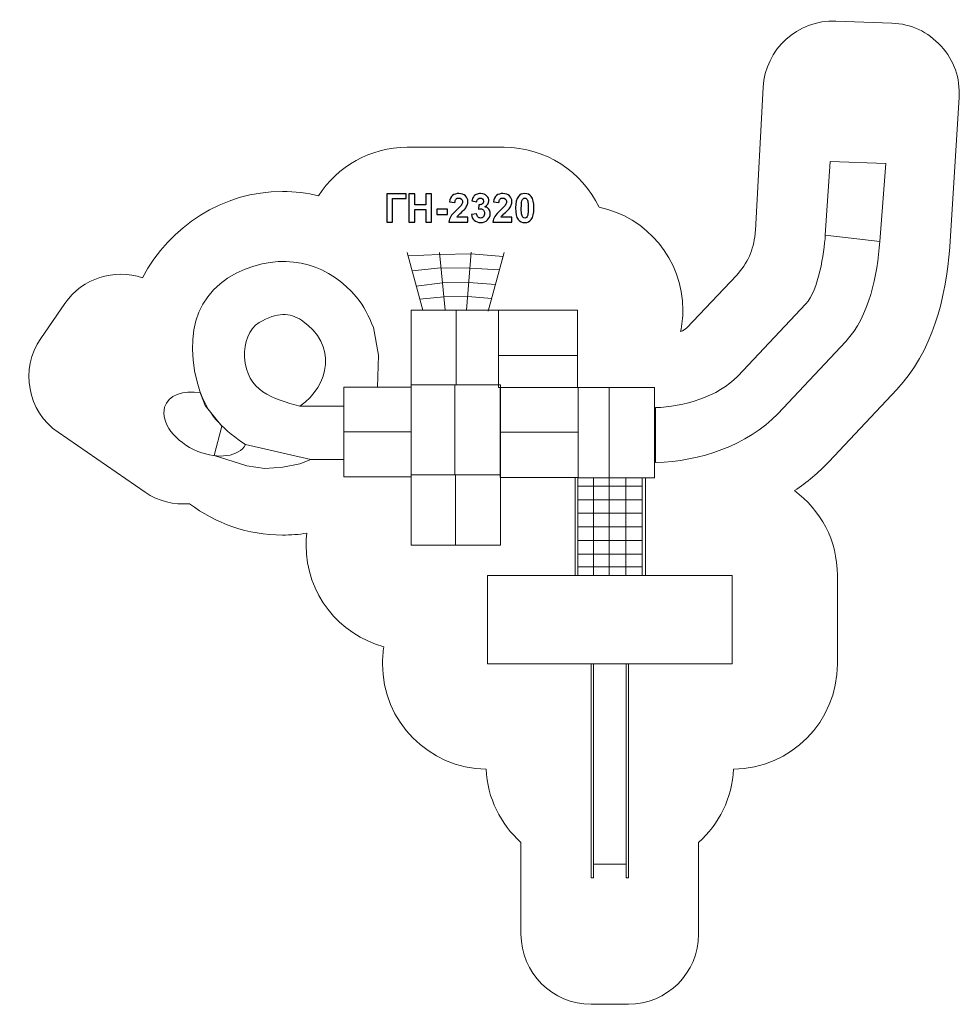
# Model space of a CAD drawing. Units: centimetres. Extents: x -8.8 to 4.6, y -0.1 to 13.9.
import ezdxf

# ---------------------------------------------------------------- set-up
doc = ezdxf.new("R2010")
doc.units = ezdxf.units.CM
doc.header["$MEASUREMENT"] = 0
doc.layers.add('layer 1', color=7, linetype='Continuous')

msp = doc.modelspace()

# ---------------------------------------------------------------- linework, layer by layer
at = {"layer": 'layer 1', "color": 254, "lineweight": 9}
for points in [[(-3.22969, 8.7148), (-2.58941, 8.7148), (-2.58941, 9.77578), (-3.22969, 9.77578), (-3.22969, 8.7148)], [(-2.5894, 8.71479), (-1.9835, 8.71479), (-1.9835, 9.77841), (-2.5894, 9.77841), (-2.5894, 8.71479)], [(-1.9835, 9.1302), (-0.85636, 9.1302), (-0.85636, 9.77842), (-1.9835, 9.77842), (-1.9835, 9.1302)], [(-1.98614, 8.67247), (-0.85636, 8.67247), (-0.85636, 9.13019), (-1.98614, 9.13019), (-1.98614, 8.67247)], [(-3.22969, 7.42889), (-2.60921, 7.42889), (-2.60921, 8.71479), (-3.22969, 8.71479), (-3.22969, 7.42889)], [(-2.60921, 7.42889), (-1.95569, 7.42889), (-1.95569, 8.71477), (-2.60921, 8.71477), (-2.60921, 7.42889)], [(-4.19141, 7.40245), (-3.22969, 7.40245), (-3.22969, 8.67773), (-4.19141, 8.67773), (-4.19141, 7.40245)], [(-1.96232, 8.03746), (-0.84842, 8.03746), (-0.84842, 8.67246), (-1.96232, 8.67246), (-1.96232, 8.03746)], [(-0.84842, 7.38656), (-0.40656, 7.38656), (-0.40656, 8.67246), (-0.84842, 8.67246), (-0.84842, 7.38656)], [(-0.40655, 7.38656), (0.24167, 7.38656), (0.24167, 8.67246), (-0.40655, 8.67246), (-0.40655, 7.38656)], [(-1.95966, 7.39188), (-0.84842, 7.39188), (-0.84842, 8.03746), (-1.95966, 8.03746), (-1.95966, 7.39188)], [(-3.22968, 6.42612), (-2.59862, 6.42612), (-2.59862, 7.42888), (-3.22968, 7.42888), (-3.22968, 6.42612)], [(-2.59862, 6.42613), (-1.95568, 6.42613), (-1.95568, 7.42889), (-2.59862, 7.42889), (-2.59862, 6.42613)], [(-0.89208, 5.9949), (-0.8524, 5.9949), (-0.8524, 7.39188), (-0.89208, 7.39188), (-0.89208, 5.9949)], [(0.06307, 5.9949), (0.11069, 5.9949), (0.11069, 7.38656), (0.06307, 7.38656), (0.06307, 5.9949)], [(-2.13962, 4.73019), (1.3476, 4.73019), (1.3476, 5.99489), (-2.13962, 5.99489), (-2.13962, 4.73019)], [(-0.66456, 1.67736), (-0.6315, 1.67736), (-0.6315, 4.73018), (-0.66456, 4.73018), (-0.66456, 1.67736)], [(-0.63149, 1.8753), (-0.16449, 1.8753), (-0.16449, 4.73018), (-0.63149, 4.73018), (-0.63149, 1.8753)], [(-0.16449, 1.67736), (-0.13143, 1.67736), (-0.13143, 4.73018), (-0.16449, 4.73018), (-0.16449, 1.67736)]]:
    msp.add_lwpolyline(points, close=True, dxfattribs=at)
at = {"layer": 'layer 1', "color": 242, "lineweight": 9}
msp.add_open_spline([(-0.66456, -0.12469), (-0.66456, -0.12469), (-0.13142, -0.12469), (-0.13142, -0.12469), (-0.13142, -0.12469), (0.41858, -0.12469), (0.86858, 0.32531), (0.86858, 0.87531), (0.86858, 0.87531), (0.86858, 0.87531), (0.86858, 2.1848), (0.86858, 2.1848), (0.86858, 2.1848), (1.15867, 2.44447), (1.34712, 2.81533), (1.36683, 3.23042), (1.36683, 3.23042), (2.18638, 3.24073), (2.8476, 3.90818), (2.8476, 4.73018), (2.8476, 4.73018), (2.8476, 5.16752), (2.8476, 5.55755), (2.8476, 5.99489), (2.8476, 5.99489), (2.8476, 6.49062), (2.60706, 6.93012), (2.2364, 7.20322), (2.2364, 7.20322), (2.41501, 7.32291), (2.58003, 7.46031), (2.72595, 7.6154), (2.72595, 7.6154), (2.72595, 7.6154), (3.69444, 8.64475), (3.69444, 8.64475), (3.69444, 8.64475), (4.20488, 9.18726), (4.39325, 9.94838), (4.44958, 10.67145), (4.44958, 10.67145), (4.45, 10.67689), (4.45032, 10.68152), (4.45066, 10.68696), (4.45066, 10.68696), (4.45066, 10.68696), (4.58297, 12.81078), (4.58297, 12.81078), (4.58297, 12.81078), (4.60037, 13.09007), (4.51399, 13.33675), (4.32616, 13.54417), (4.32616, 13.54417), (4.13833, 13.7516), (3.9014, 13.86196), (3.62176, 13.87227), (3.62176, 13.87227), (3.62176, 13.87227), (2.82457, 13.90167), (2.82457, 13.90167), (2.82457, 13.90167), (2.28036, 13.92174), (1.81888, 13.50064), (1.7892, 12.95686), (1.7892, 12.95686), (1.7892, 12.95686), (1.6776, 10.9125), (1.6776, 10.9125), (1.6776, 10.9125), (1.67671, 10.89905), (1.67549, 10.88384), (1.67396, 10.86728), (1.67396, 10.86728), (1.65251, 10.63598), (1.56572, 10.44354), (1.40654, 10.27436), (1.40654, 10.27436), (1.40654, 10.27436), (0.70074, 9.5242), (0.70074, 9.5242), (0.70074, 9.5242), (0.67943, 9.50489), (0.64852, 9.48729), (0.61218, 9.47159), (0.61218, 9.47159), (0.63277, 9.57065), (0.64364, 9.67326), (0.64364, 9.77842), (0.64364, 9.77842), (0.64364, 10.50234), (0.13081, 11.10645), (-0.55137, 11.24736), (-0.55137, 11.24736), (-0.79278, 11.75237), (-1.30833, 12.10125), (-1.90541, 12.10125), (-1.90541, 12.10125), (-2.38683, 12.10125), (-2.80513, 12.10125), (-3.28655, 12.10125), (-3.28655, 12.10125), (-3.81708, 12.10125), (-4.28327, 11.82582), (-4.54996, 11.41016), (-4.54996, 11.41016), (-4.71579, 11.4506), (-4.88846, 11.47202), (-5.06582, 11.47202), (-5.06582, 11.47202), (-5.92033, 11.47202), (-6.66607, 10.97608), (-7.06317, 10.23971), (-7.06317, 10.23971), (-7.46105, 10.37528), (-7.91888, 10.23721), (-8.1682, 9.87497), (-8.1682, 9.87497), (-8.1682, 9.87497), (-8.51278, 9.37433), (-8.51278, 9.37433), (-8.51278, 9.37433), (-8.81298, 8.93817), (-8.70174, 8.33571), (-8.26558, 8.03551), (-8.26558, 8.03551), (-8.26558, 8.03551), (-7.02508, 7.1817), (-7.02508, 7.1817), (-7.02508, 7.1817), (-6.83314, 7.04959), (-6.60899, 6.9972), (-6.39257, 7.01708), (-6.39257, 7.01708), (-6.01758, 6.73486), (-5.5599, 6.569), (-5.06582, 6.569), (-5.06582, 6.569), (-4.94827, 6.569), (-4.83281, 6.57845), (-4.72, 6.59655), (-4.72, 6.59655), (-4.72633, 6.5406), (-4.72969, 6.48376), (-4.72969, 6.42612), (-4.72969, 6.42612), (-4.72969, 5.73244), (-4.25878, 5.14885), (-3.61924, 4.97731), (-3.61924, 4.97731), (-3.63257, 4.8969), (-3.63962, 4.81437), (-3.63962, 4.73018), (-3.63962, 4.73018), (-3.63962, 3.9095), (-2.98053, 3.24288), (-2.16281, 3.23047), (-2.16281, 3.23047), (-2.14311, 2.81536), (-1.95466, 2.44448), (-1.66456, 2.1848), (-1.66456, 2.1848), (-1.66456, 2.1848), (-1.66456, 0.87531), (-1.66456, 0.87531), (-1.66456, 0.87531), (-1.66456, 0.32531), (-1.21456, -0.12469), (-0.66456, -0.12469)], degree=3, knots=[0, 0, 0, 0, 0.02325581, 0.02325581, 0.02325581, 0.02325581, 0.04651163, 0.04651163, 0.04651163, 0.04651163, 0.06976744, 0.06976744, 0.06976744, 0.06976744, 0.09302326, 0.09302326, 0.09302326, 0.09302326, 0.11627907, 0.11627907, 0.11627907, 0.11627907, 0.13953488, 0.13953488, 0.13953488, 0.13953488, 0.1627907, 0.1627907, 0.1627907, 0.1627907, 0.18604651, 0.18604651, 0.18604651, 0.18604651, 0.20930233, 0.20930233, 0.20930233, 0.20930233, 0.23255814, 0.23255814, 0.23255814, 0.23255814, 0.25581395, 0.25581395, 0.25581395, 0.25581395, 0.27906977, 0.27906977, 0.27906977, 0.27906977, 0.30232558, 0.30232558, 0.30232558, 0.30232558, 0.3255814, 0.3255814, 0.3255814, 0.3255814, 0.34883721, 0.34883721, 0.34883721, 0.34883721, 0.37209302, 0.37209302, 0.37209302, 0.37209302, 0.39534884, 0.39534884, 0.39534884, 0.39534884, 0.41860465, 0.41860465, 0.41860465, 0.41860465, 0.44186047, 0.44186047, 0.44186047, 0.44186047, 0.46511628, 0.46511628, 0.46511628, 0.46511628, 0.48837209, 0.48837209, 0.48837209, 0.48837209, 0.51162791, 0.51162791, 0.51162791, 0.51162791, 0.53488372, 0.53488372, 0.53488372, 0.53488372, 0.55813953, 0.55813953, 0.55813953, 0.55813953, 0.58139535, 0.58139535, 0.58139535, 0.58139535, 0.60465116, 0.60465116, 0.60465116, 0.60465116, 0.62790698, 0.62790698, 0.62790698, 0.62790698, 0.65116279, 0.65116279, 0.65116279, 0.65116279, 0.6744186, 0.6744186, 0.6744186, 0.6744186, 0.69767442, 0.69767442, 0.69767442, 0.69767442, 0.72093023, 0.72093023, 0.72093023, 0.72093023, 0.74418605, 0.74418605, 0.74418605, 0.74418605, 0.76744186, 0.76744186, 0.76744186, 0.76744186, 0.79069767, 0.79069767, 0.79069767, 0.79069767, 0.81395349, 0.81395349, 0.81395349, 0.81395349, 0.8372093, 0.8372093, 0.8372093, 0.8372093, 0.86046512, 0.86046512, 0.86046512, 0.86046512, 0.88372093, 0.88372093, 0.88372093, 0.88372093, 0.90697674, 0.90697674, 0.90697674, 0.90697674, 0.93023256, 0.93023256, 0.93023256, 0.93023256, 0.95348837, 0.95348837, 0.95348837, 0.95348837, 1, 1, 1, 1], dxfattribs=at)
at = {"layer": 'layer 1', "color": 254, "lineweight": 20}
msp.add_open_spline([(0.25329, 8.38696), (0.64608, 8.39797), (1.1518, 8.54429), (1.42739, 8.83719), (1.42739, 8.83719), (1.42739, 8.83719), (2.39588, 9.86654), (2.39588, 9.86654), (2.39588, 9.86654), (2.57953, 10.06174), (2.65843, 10.58914), (2.67543, 10.8466), (2.67543, 10.8466), (2.67543, 10.8466), (2.74482, 11.89735), (2.74482, 11.89735), (2.74482, 11.89735), (2.74482, 11.89735), (3.53839, 11.86808), (3.53839, 11.86808), (3.53839, 11.86808), (3.53839, 11.86808), (3.45311, 10.75564), (3.45311, 10.75564), (3.45311, 10.75564), (3.41662, 10.27958), (3.30554, 9.69073), (2.96613, 9.33), (2.96613, 9.33), (2.96613, 9.33), (1.99764, 8.30065), (1.99764, 8.30065), (1.99764, 8.30065), (1.572, 7.84826), (0.87232, 7.61789), (0.26226, 7.60392), (0.26226, 7.60392), (0.26226, 7.60392), (0.25329, 7.60371), (0.25329, 7.60371), (0.25329, 7.60371), (0.25329, 7.60371), (0.25329, 8.38696), (0.25329, 8.38696)], degree=3, knots=[0, 0, 0, 0, 0.08333333, 0.08333333, 0.08333333, 0.08333333, 0.16666667, 0.16666667, 0.16666667, 0.16666667, 0.25, 0.25, 0.25, 0.25, 0.33333333, 0.33333333, 0.33333333, 0.33333333, 0.41666667, 0.41666667, 0.41666667, 0.41666667, 0.5, 0.5, 0.5, 0.5, 0.58333333, 0.58333333, 0.58333333, 0.58333333, 0.66666667, 0.66666667, 0.66666667, 0.66666667, 0.75, 0.75, 0.75, 0.75, 0.83333333, 0.83333333, 0.83333333, 0.83333333, 1, 1, 1, 1], dxfattribs=at)
at = {"layer": 'layer 1'}
for points, knots in [([(-3.5776, 11.43942), (-3.5776, 11.43942), (-3.30385, 11.43942), (-3.30385, 11.43942), (-3.30385, 11.43942), (-3.30385, 11.43942), (-3.30385, 11.37112), (-3.30385, 11.37112), (-3.30385, 11.37112), (-3.30385, 11.37112), (-3.49576, 11.37112), (-3.49576, 11.37112), (-3.49576, 11.37112), (-3.49576, 11.37112), (-3.49576, 11.03528), (-3.49576, 11.03528), (-3.49576, 11.03528), (-3.49576, 11.03528), (-3.5776, 11.03528), (-3.5776, 11.03528), (-3.5776, 11.03528), (-3.5776, 11.03528), (-3.5776, 11.43942), (-3.5776, 11.43942)], [0, 0, 0, 0, 0.14285714, 0.14285714, 0.14285714, 0.14285714, 0.28571429, 0.28571429, 0.28571429, 0.28571429, 0.42857143, 0.42857143, 0.42857143, 0.42857143, 0.57142857, 0.57142857, 0.57142857, 0.57142857, 0.71428571, 0.71428571, 0.71428571, 0.71428571, 1, 1, 1, 1]), ([(-3.26162, 11.03528), (-3.26162, 11.03528), (-3.26162, 11.43942), (-3.26162, 11.43942), (-3.26162, 11.43942), (-3.26162, 11.43942), (-3.17977, 11.43942), (-3.17977, 11.43942), (-3.17977, 11.43942), (-3.17977, 11.43942), (-3.17977, 11.28025), (-3.17977, 11.28025), (-3.17977, 11.28025), (-3.17977, 11.28025), (-3.0206, 11.28025), (-3.0206, 11.28025), (-3.0206, 11.28025), (-3.0206, 11.28025), (-3.0206, 11.43942), (-3.0206, 11.43942), (-3.0206, 11.43942), (-3.0206, 11.43942), (-2.93876, 11.43942), (-2.93876, 11.43942), (-2.93876, 11.43942), (-2.93876, 11.43942), (-2.93876, 11.03528), (-2.93876, 11.03528), (-2.93876, 11.03528), (-2.93876, 11.03528), (-3.0206, 11.03528), (-3.0206, 11.03528), (-3.0206, 11.03528), (-3.0206, 11.03528), (-3.0206, 11.21195), (-3.0206, 11.21195), (-3.0206, 11.21195), (-3.0206, 11.21195), (-3.17977, 11.21195), (-3.17977, 11.21195), (-3.17977, 11.21195), (-3.17977, 11.21195), (-3.17977, 11.03528), (-3.17977, 11.03528), (-3.17977, 11.03528), (-3.17977, 11.03528), (-3.26162, 11.03528), (-3.26162, 11.03528)], [0, 0, 0, 0, 0.07692308, 0.07692308, 0.07692308, 0.07692308, 0.15384615, 0.15384615, 0.15384615, 0.15384615, 0.23076923, 0.23076923, 0.23076923, 0.23076923, 0.30769231, 0.30769231, 0.30769231, 0.30769231, 0.38461538, 0.38461538, 0.38461538, 0.38461538, 0.46153846, 0.46153846, 0.46153846, 0.46153846, 0.53846154, 0.53846154, 0.53846154, 0.53846154, 0.61538462, 0.61538462, 0.61538462, 0.61538462, 0.69230769, 0.69230769, 0.69230769, 0.69230769, 0.76923077, 0.76923077, 0.76923077, 0.76923077, 0.84615385, 0.84615385, 0.84615385, 0.84615385, 1, 1, 1, 1]), ([(-2.42163, 11.10696), (-2.42163, 11.10696), (-2.42163, 11.03528), (-2.42163, 11.03528), (-2.42163, 11.03528), (-2.42163, 11.03528), (-2.69313, 11.03528), (-2.69313, 11.03528), (-2.69313, 11.03528), (-2.69021, 11.06256), (-2.68137, 11.08834), (-2.66669, 11.1127), (-2.66669, 11.1127), (-2.65202, 11.13707), (-2.62295, 11.16943), (-2.57968, 11.20979), (-2.57968, 11.20979), (-2.54478, 11.24234), (-2.52342, 11.26444), (-2.51552, 11.27601), (-2.51552, 11.27601), (-2.50489, 11.29201), (-2.49953, 11.30781), (-2.49953, 11.32352), (-2.49953, 11.32352), (-2.49953, 11.34083), (-2.50414, 11.35409), (-2.51345, 11.36341), (-2.51345, 11.36341), (-2.52267, 11.37272), (-2.53546, 11.37733), (-2.55174, 11.37733), (-2.55174, 11.37733), (-2.56792, 11.37733), (-2.58071, 11.37244), (-2.59031, 11.36266), (-2.59031, 11.36266), (-2.59981, 11.35297), (-2.60526, 11.33679), (-2.60677, 11.31411), (-2.60677, 11.31411), (-2.60677, 11.31411), (-2.6841, 11.32183), (-2.6841, 11.32183), (-2.6841, 11.32183), (-2.67949, 11.36454), (-2.6651, 11.3952), (-2.64082, 11.41383), (-2.64082, 11.41383), (-2.61655, 11.43236), (-2.58626, 11.44168), (-2.54986, 11.44168), (-2.54986, 11.44168), (-2.50997, 11.44168), (-2.47864, 11.43086), (-2.45578, 11.40932), (-2.45578, 11.40932), (-2.43302, 11.38777), (-2.42163, 11.36096), (-2.42163, 11.32888), (-2.42163, 11.32888), (-2.42163, 11.31063), (-2.42493, 11.29332), (-2.43142, 11.27677), (-2.43142, 11.27677), (-2.43791, 11.2603), (-2.44826, 11.24309), (-2.46246, 11.22503), (-2.46246, 11.22503), (-2.47177, 11.21298), (-2.4888, 11.19577), (-2.51326, 11.17329), (-2.51326, 11.17329), (-2.53781, 11.1508), (-2.55334, 11.13594), (-2.55983, 11.12851), (-2.55983, 11.12851), (-2.56641, 11.12117), (-2.57168, 11.11393), (-2.57573, 11.10696), (-2.57573, 11.10696), (-2.57573, 11.10696), (-2.42163, 11.10696), (-2.42163, 11.10696)], [0, 0, 0, 0, 0.04545455, 0.04545455, 0.04545455, 0.04545455, 0.09090909, 0.09090909, 0.09090909, 0.09090909, 0.13636364, 0.13636364, 0.13636364, 0.13636364, 0.18181818, 0.18181818, 0.18181818, 0.18181818, 0.22727273, 0.22727273, 0.22727273, 0.22727273, 0.27272727, 0.27272727, 0.27272727, 0.27272727, 0.31818182, 0.31818182, 0.31818182, 0.31818182, 0.36363636, 0.36363636, 0.36363636, 0.36363636, 0.40909091, 0.40909091, 0.40909091, 0.40909091, 0.45454545, 0.45454545, 0.45454545, 0.45454545, 0.5, 0.5, 0.5, 0.5, 0.54545455, 0.54545455, 0.54545455, 0.54545455, 0.59090909, 0.59090909, 0.59090909, 0.59090909, 0.63636364, 0.63636364, 0.63636364, 0.63636364, 0.68181818, 0.68181818, 0.68181818, 0.68181818, 0.72727273, 0.72727273, 0.72727273, 0.72727273, 0.77272727, 0.77272727, 0.77272727, 0.77272727, 0.81818182, 0.81818182, 0.81818182, 0.81818182, 0.86363636, 0.86363636, 0.86363636, 0.86363636, 0.90909091, 0.90909091, 0.90909091, 0.90909091, 1, 1, 1, 1]), ([(-2.37187, 11.14243), (-2.37187, 11.14243), (-2.2968, 11.15155), (-2.2968, 11.15155), (-2.2968, 11.15155), (-2.29445, 11.13236), (-2.28805, 11.11769), (-2.27761, 11.10753), (-2.27761, 11.10753), (-2.26717, 11.09737), (-2.25456, 11.09229), (-2.23979, 11.09229), (-2.23979, 11.09229), (-2.22389, 11.09229), (-2.21054, 11.0984), (-2.19962, 11.11054), (-2.19962, 11.11054), (-2.1888, 11.12267), (-2.18335, 11.13904), (-2.18335, 11.15974), (-2.18335, 11.15974), (-2.18335, 11.17921), (-2.18852, 11.19473), (-2.19896, 11.20612), (-2.19896, 11.20612), (-2.20941, 11.2175), (-2.22211, 11.22324), (-2.23716, 11.22324), (-2.23716, 11.22324), (-2.24704, 11.22324), (-2.2588, 11.22126), (-2.27253, 11.21741), (-2.27253, 11.21741), (-2.27253, 11.21741), (-2.26397, 11.28025), (-2.26397, 11.28025), (-2.26397, 11.28025), (-2.24308, 11.27968), (-2.22719, 11.28429), (-2.21618, 11.29398), (-2.21618, 11.29398), (-2.20517, 11.30358), (-2.19972, 11.31647), (-2.19972, 11.33255), (-2.19972, 11.33255), (-2.19972, 11.34619), (-2.20376, 11.35701), (-2.21185, 11.3652), (-2.21185, 11.3652), (-2.21994, 11.37329), (-2.23067, 11.37733), (-2.24412, 11.37733), (-2.24412, 11.37733), (-2.25738, 11.37733), (-2.26867, 11.37272), (-2.27799, 11.3635), (-2.27799, 11.3635), (-2.28739, 11.35428), (-2.29304, 11.34083), (-2.29511, 11.32314), (-2.29511, 11.32314), (-2.29511, 11.32314), (-2.36623, 11.33528), (-2.36623, 11.33528), (-2.36623, 11.33528), (-2.36124, 11.35993), (-2.35381, 11.37959), (-2.34374, 11.39436), (-2.34374, 11.39436), (-2.33377, 11.40903), (-2.31975, 11.4206), (-2.30188, 11.42907), (-2.30188, 11.42907), (-2.28401, 11.43744), (-2.26388, 11.44168), (-2.24167, 11.44168), (-2.24167, 11.44168), (-2.20367, 11.44168), (-2.17319, 11.42954), (-2.15023, 11.40518), (-2.15023, 11.40518), (-2.13133, 11.38523), (-2.12182, 11.36266), (-2.12182, 11.33754), (-2.12182, 11.33754), (-2.12182, 11.30198), (-2.1412, 11.27347), (-2.18006, 11.25231), (-2.18006, 11.25231), (-2.15691, 11.24732), (-2.13848, 11.23622), (-2.12455, 11.21891), (-2.12455, 11.21891), (-2.11072, 11.2016), (-2.10376, 11.18072), (-2.10376, 11.15626), (-2.10376, 11.15626), (-2.10376, 11.12079), (-2.11674, 11.0905), (-2.14261, 11.06548), (-2.14261, 11.06548), (-2.16848, 11.04045), (-2.20066, 11.02794), (-2.23923, 11.02794), (-2.23923, 11.02794), (-2.27573, 11.02794), (-2.30602, 11.03848), (-2.33001, 11.05964), (-2.33001, 11.05964), (-2.35409, 11.08072), (-2.36801, 11.10828), (-2.37187, 11.14243)], [0, 0, 0, 0, 0.03448276, 0.03448276, 0.03448276, 0.03448276, 0.06896552, 0.06896552, 0.06896552, 0.06896552, 0.10344828, 0.10344828, 0.10344828, 0.10344828, 0.13793103, 0.13793103, 0.13793103, 0.13793103, 0.17241379, 0.17241379, 0.17241379, 0.17241379, 0.20689655, 0.20689655, 0.20689655, 0.20689655, 0.24137931, 0.24137931, 0.24137931, 0.24137931, 0.27586207, 0.27586207, 0.27586207, 0.27586207, 0.31034483, 0.31034483, 0.31034483, 0.31034483, 0.34482759, 0.34482759, 0.34482759, 0.34482759, 0.37931034, 0.37931034, 0.37931034, 0.37931034, 0.4137931, 0.4137931, 0.4137931, 0.4137931, 0.44827586, 0.44827586, 0.44827586, 0.44827586, 0.48275862, 0.48275862, 0.48275862, 0.48275862, 0.51724138, 0.51724138, 0.51724138, 0.51724138, 0.55172414, 0.55172414, 0.55172414, 0.55172414, 0.5862069, 0.5862069, 0.5862069, 0.5862069, 0.62068966, 0.62068966, 0.62068966, 0.62068966, 0.65517241, 0.65517241, 0.65517241, 0.65517241, 0.68965517, 0.68965517, 0.68965517, 0.68965517, 0.72413793, 0.72413793, 0.72413793, 0.72413793, 0.75862069, 0.75862069, 0.75862069, 0.75862069, 0.79310345, 0.79310345, 0.79310345, 0.79310345, 0.82758621, 0.82758621, 0.82758621, 0.82758621, 0.86206897, 0.86206897, 0.86206897, 0.86206897, 0.89655172, 0.89655172, 0.89655172, 0.89655172, 0.93103448, 0.93103448, 0.93103448, 0.93103448, 1, 1, 1, 1]), ([(-1.79379, 11.10696), (-1.79379, 11.10696), (-1.79379, 11.03528), (-1.79379, 11.03528), (-1.79379, 11.03528), (-1.79379, 11.03528), (-2.06529, 11.03528), (-2.06529, 11.03528), (-2.06529, 11.03528), (-2.06237, 11.06256), (-2.05353, 11.08834), (-2.03885, 11.1127), (-2.03885, 11.1127), (-2.02418, 11.13707), (-1.99511, 11.16943), (-1.95184, 11.20979), (-1.95184, 11.20979), (-1.91694, 11.24234), (-1.89558, 11.26444), (-1.88768, 11.27601), (-1.88768, 11.27601), (-1.87705, 11.29201), (-1.87169, 11.30781), (-1.87169, 11.32352), (-1.87169, 11.32352), (-1.87169, 11.34083), (-1.8763, 11.35409), (-1.88561, 11.36341), (-1.88561, 11.36341), (-1.89483, 11.37272), (-1.90762, 11.37733), (-1.9239, 11.37733), (-1.9239, 11.37733), (-1.94008, 11.37733), (-1.95287, 11.37244), (-1.96247, 11.36266), (-1.96247, 11.36266), (-1.97197, 11.35297), (-1.97742, 11.33679), (-1.97893, 11.31411), (-1.97893, 11.31411), (-1.97893, 11.31411), (-2.05626, 11.32183), (-2.05626, 11.32183), (-2.05626, 11.32183), (-2.05165, 11.36454), (-2.03726, 11.3952), (-2.01298, 11.41383), (-2.01298, 11.41383), (-1.98871, 11.43236), (-1.95842, 11.44168), (-1.92202, 11.44168), (-1.92202, 11.44168), (-1.88213, 11.44168), (-1.8508, 11.43086), (-1.82794, 11.40932), (-1.82794, 11.40932), (-1.80518, 11.38777), (-1.79379, 11.36096), (-1.79379, 11.32888), (-1.79379, 11.32888), (-1.79379, 11.31063), (-1.79709, 11.29332), (-1.80358, 11.27677), (-1.80358, 11.27677), (-1.81007, 11.2603), (-1.82042, 11.24309), (-1.83462, 11.22503), (-1.83462, 11.22503), (-1.84393, 11.21298), (-1.86096, 11.19577), (-1.88542, 11.17329), (-1.88542, 11.17329), (-1.90997, 11.1508), (-1.9255, 11.13594), (-1.93199, 11.12851), (-1.93199, 11.12851), (-1.93857, 11.12117), (-1.94384, 11.11393), (-1.94789, 11.10696), (-1.94789, 11.10696), (-1.94789, 11.10696), (-1.79379, 11.10696), (-1.79379, 11.10696)], [0, 0, 0, 0, 0.04545455, 0.04545455, 0.04545455, 0.04545455, 0.09090909, 0.09090909, 0.09090909, 0.09090909, 0.13636364, 0.13636364, 0.13636364, 0.13636364, 0.18181818, 0.18181818, 0.18181818, 0.18181818, 0.22727273, 0.22727273, 0.22727273, 0.22727273, 0.27272727, 0.27272727, 0.27272727, 0.27272727, 0.31818182, 0.31818182, 0.31818182, 0.31818182, 0.36363636, 0.36363636, 0.36363636, 0.36363636, 0.40909091, 0.40909091, 0.40909091, 0.40909091, 0.45454545, 0.45454545, 0.45454545, 0.45454545, 0.5, 0.5, 0.5, 0.5, 0.54545455, 0.54545455, 0.54545455, 0.54545455, 0.59090909, 0.59090909, 0.59090909, 0.59090909, 0.63636364, 0.63636364, 0.63636364, 0.63636364, 0.68181818, 0.68181818, 0.68181818, 0.68181818, 0.72727273, 0.72727273, 0.72727273, 0.72727273, 0.77272727, 0.77272727, 0.77272727, 0.77272727, 0.81818182, 0.81818182, 0.81818182, 0.81818182, 0.86363636, 0.86363636, 0.86363636, 0.86363636, 0.90909091, 0.90909091, 0.90909091, 0.90909091, 1, 1, 1, 1]), ([(-1.61054, 11.44168), (-1.57141, 11.44168), (-1.54083, 11.42766), (-1.51873, 11.39963), (-1.51873, 11.39963), (-1.49248, 11.36651), (-1.47931, 11.31148), (-1.47931, 11.23472), (-1.47931, 11.23472), (-1.47931, 11.15805), (-1.49257, 11.10292), (-1.51901, 11.06943), (-1.51901, 11.06943), (-1.54093, 11.04177), (-1.57141, 11.02794), (-1.61054, 11.02794), (-1.61054, 11.02794), (-1.64986, 11.02794), (-1.68157, 11.04309), (-1.70565, 11.07338), (-1.70565, 11.07338), (-1.72973, 11.10367), (-1.74177, 11.15776), (-1.74177, 11.23547), (-1.74177, 11.23547), (-1.74177, 11.31176), (-1.72851, 11.3667), (-1.70207, 11.40019), (-1.70207, 11.40019), (-1.68016, 11.42785), (-1.64968, 11.44168), (-1.61054, 11.44168)], [0, 0, 0, 0, 0.11111111, 0.11111111, 0.11111111, 0.11111111, 0.22222222, 0.22222222, 0.22222222, 0.22222222, 0.33333333, 0.33333333, 0.33333333, 0.33333333, 0.44444444, 0.44444444, 0.44444444, 0.44444444, 0.55555556, 0.55555556, 0.55555556, 0.55555556, 0.66666667, 0.66666667, 0.66666667, 0.66666667, 0.77777778, 0.77777778, 0.77777778, 0.77777778, 1, 1, 1, 1]), ([(-1.61054, 11.37733), (-1.61976, 11.37733), (-1.62804, 11.37432), (-1.63519, 11.3683), (-1.63519, 11.3683), (-1.64243, 11.36237), (-1.64808, 11.35165), (-1.65203, 11.33613), (-1.65203, 11.33613), (-1.6573, 11.31609), (-1.65993, 11.28222), (-1.65993, 11.23472), (-1.65993, 11.23472), (-1.65993, 11.18711), (-1.65758, 11.15447), (-1.65287, 11.13669), (-1.65287, 11.13669), (-1.64817, 11.11891), (-1.64224, 11.10706), (-1.63509, 11.10113), (-1.63509, 11.10113), (-1.62794, 11.0952), (-1.61976, 11.09229), (-1.61054, 11.09229), (-1.61054, 11.09229), (-1.60132, 11.09229), (-1.59304, 11.0953), (-1.5858, 11.10132), (-1.5858, 11.10132), (-1.57865, 11.10725), (-1.57301, 11.11797), (-1.56905, 11.13349), (-1.56905, 11.13349), (-1.56379, 11.15334), (-1.56115, 11.18711), (-1.56115, 11.23472), (-1.56115, 11.23472), (-1.56115, 11.28222), (-1.5635, 11.31487), (-1.56821, 11.33265), (-1.56821, 11.33265), (-1.57291, 11.35043), (-1.57884, 11.36237), (-1.58599, 11.3683), (-1.58599, 11.3683), (-1.59314, 11.37432), (-1.60132, 11.37733), (-1.61054, 11.37733)], [0, 0, 0, 0, 0.07692308, 0.07692308, 0.07692308, 0.07692308, 0.15384615, 0.15384615, 0.15384615, 0.15384615, 0.23076923, 0.23076923, 0.23076923, 0.23076923, 0.30769231, 0.30769231, 0.30769231, 0.30769231, 0.38461538, 0.38461538, 0.38461538, 0.38461538, 0.46153846, 0.46153846, 0.46153846, 0.46153846, 0.53846154, 0.53846154, 0.53846154, 0.53846154, 0.61538462, 0.61538462, 0.61538462, 0.61538462, 0.69230769, 0.69230769, 0.69230769, 0.69230769, 0.76923077, 0.76923077, 0.76923077, 0.76923077, 0.84615385, 0.84615385, 0.84615385, 0.84615385, 1, 1, 1, 1]), ([(-2.86359, 11.14309), (-2.86359, 11.14309), (-2.86359, 11.22042), (-2.86359, 11.22042), (-2.86359, 11.22042), (-2.86359, 11.22042), (-2.71119, 11.22042), (-2.71119, 11.22042), (-2.71119, 11.22042), (-2.71119, 11.22042), (-2.71119, 11.14309), (-2.71119, 11.14309), (-2.71119, 11.14309), (-2.71119, 11.14309), (-2.86359, 11.14309), (-2.86359, 11.14309)], [0, 0, 0, 0, 0.2, 0.2, 0.2, 0.2, 0.4, 0.4, 0.4, 0.4, 0.6, 0.6, 0.6, 0.6, 1, 1, 1, 1])]:
    msp.add_open_spline(points, degree=3, knots=knots, dxfattribs=at)
at = {"layer": 'layer 1', "lineweight": 20}
msp.add_open_spline([(2.67543, 10.8466), (2.67543, 10.8466), (3.45311, 10.75564), (3.45311, 10.75564)], degree=3, dxfattribs=at)
at = {"layer": 'layer 1', "color": 254, "lineweight": 9}
for points, knots in [([(-6.04085, 7.70669), (-6.04085, 7.70669), (-5.57518, 7.55852), (-5.57518, 7.55852), (-5.57518, 7.55852), (-5.57518, 7.55852), (-5.31589, 7.51884), (-5.31589, 7.51884), (-5.31589, 7.51884), (-5.31589, 7.51884), (-5.05924, 7.53736), (-5.05924, 7.53736), (-5.05924, 7.53736), (-5.05924, 7.53736), (-4.81847, 7.58498), (-4.81847, 7.58498), (-4.81847, 7.58498), (-4.81847, 7.58498), (-4.65972, 7.64584), (-4.65972, 7.64584), (-4.65972, 7.64584), (-4.65972, 7.64584), (-4.19141, 7.64584), (-4.19141, 7.64584), (-4.19141, 7.64584), (-4.19141, 7.64584), (-4.19141, 8.67773), (-4.19141, 8.67773), (-4.19141, 8.67773), (-4.19141, 8.67773), (-3.71055, 8.67773), (-3.71055, 8.67773), (-3.71055, 8.67773), (-3.71055, 8.67773), (-3.69664, 9.13807), (-3.69664, 9.13807), (-3.69664, 9.13807), (-3.69664, 9.13807), (-3.76543, 9.52965), (-3.76543, 9.52965), (-3.76543, 9.52965), (-3.84468, 9.70286), (-3.89999, 9.83124), (-4.00943, 9.96307), (-4.00943, 9.96307), (-4.37732, 10.4062), (-4.94845, 10.61592), (-5.59555, 10.3636), (-5.59555, 10.3636), (-6.33721, 10.07441), (-6.53935, 9.33793), (-6.1705, 8.41838), (-6.1705, 8.41838), (-6.1705, 8.41838), (-5.93238, 8.12205), (-5.93238, 8.12205), (-5.93238, 8.12205), (-5.93238, 8.12205), (-6.04085, 7.70669), (-6.04085, 7.70669)], [0, 0, 0, 0, 0.0625, 0.0625, 0.0625, 0.0625, 0.125, 0.125, 0.125, 0.125, 0.1875, 0.1875, 0.1875, 0.1875, 0.25, 0.25, 0.25, 0.25, 0.3125, 0.3125, 0.3125, 0.3125, 0.375, 0.375, 0.375, 0.375, 0.4375, 0.4375, 0.4375, 0.4375, 0.5, 0.5, 0.5, 0.5, 0.5625, 0.5625, 0.5625, 0.5625, 0.625, 0.625, 0.625, 0.625, 0.6875, 0.6875, 0.6875, 0.6875, 0.75, 0.75, 0.75, 0.75, 0.8125, 0.8125, 0.8125, 0.8125, 0.875, 0.875, 0.875, 0.875, 1, 1, 1, 1]), ([(-4.81584, 8.40778), (-5.20052, 8.51184), (-5.57851, 8.62219), (-5.6068, 9.10871), (-5.6068, 9.10871), (-5.61848, 9.30975), (-5.54259, 9.51425), (-5.39793, 9.60106), (-5.39793, 9.60106), (-5.14275, 9.7542), (-4.95783, 9.74382), (-4.79357, 9.63317), (-4.79357, 9.63317), (-4.27651, 9.28492), (-4.39518, 8.70634), (-4.81584, 8.40778)], [0, 0, 0, 0, 0.2, 0.2, 0.2, 0.2, 0.4, 0.4, 0.4, 0.4, 0.6, 0.6, 0.6, 0.6, 1, 1, 1, 1]), ([(-5.5921, 7.86007), (-5.6892, 7.68859), (-5.97704, 7.64357), (-6.27311, 7.76397), (-6.27311, 7.76397), (-6.59811, 7.89612), (-6.80988, 8.17751), (-6.74615, 8.39248), (-6.74615, 8.39248), (-6.69529, 8.56395), (-6.48447, 8.64137), (-6.23627, 8.59857), (-6.23627, 8.59857), (-6.11237, 8.25911), (-5.87864, 8.05422), (-5.5921, 7.86007)], [0, 0, 0, 0, 0.2, 0.2, 0.2, 0.2, 0.4, 0.4, 0.4, 0.4, 0.6, 0.6, 0.6, 0.6, 1, 1, 1, 1])]:
    msp.add_open_spline(points, degree=3, knots=knots, dxfattribs=at)
at = {"layer": 'layer 1', "lineweight": 9}
for points in [[(-3.28655, 10.60125), (-3.28655, 10.60125), (-3.0643, 9.77578), (-3.0643, 9.77578)], [(-2.74415, 9.77578), (-2.74415, 9.77578), (-2.82882, 10.60125), (-2.82882, 10.60125)], [(-2.37373, 10.60389), (-2.37373, 10.60389), (-2.43987, 9.77842), (-2.43987, 9.77842)], [(-1.90541, 10.60125), (-1.90541, 10.60125), (-2.13031, 9.76516), (-2.13031, 9.76516)], [(-4.81584, 8.40778), (-4.19141, 8.40778), (-4.19141, 8.40778), (-4.19141, 8.40778)], [(-4.19141, 8.04008), (-4.19141, 8.04008), (-3.22969, 8.04008), (-3.22969, 8.04008)], [(-5.5921, 7.86007), (-5.5921, 7.86007), (-4.65972, 7.64584), (-4.65972, 7.64584)], [(-0.6288, 7.38393), (-0.6288, 7.38393), (-0.6288, 5.99489), (-0.6288, 5.99489)], [(-0.40655, 5.99751), (-0.40655, 5.99751), (-0.40655, 7.38656), (-0.40655, 7.38656)], [(-0.17107, 7.37606), (-0.17107, 7.37606), (-0.17107, 5.99489), (-0.17107, 5.99489)], [(-0.8537, 7.2684), (-0.8537, 7.2684), (0.05647, 7.2684), (0.05647, 7.2684)], [(-0.8537, 7.07146), (-0.8537, 7.07146), (0.05647, 7.07146), (0.05647, 7.07146)], [(-0.8537, 6.88241), (-0.8537, 6.88241), (0.05647, 6.88241), (0.05647, 6.88241)], [(-0.8537, 6.68547), (-0.8537, 6.68547), (0.05647, 6.68547), (0.05647, 6.68547)], [(-0.8537, 6.49378), (-0.8537, 6.49378), (0.05647, 6.49378), (0.05647, 6.49378)], [(-0.8537, 6.29685), (-0.8537, 6.29685), (0.05647, 6.29685), (0.05647, 6.29685)], [(-0.8537, 6.1183), (-0.8537, 6.1183), (0.05647, 6.1183), (0.05647, 6.1183)]]:
    msp.add_open_spline(points, degree=3, dxfattribs=at)
for points in [[(-1.92042, 10.54544), (-1.92042, 10.54544), (-2.37549, 10.5819), (-2.37549, 10.5819), (-2.37549, 10.5819), (-2.37549, 10.5819), (-2.82586, 10.57244), (-2.82586, 10.57244), (-2.82586, 10.57244), (-2.82586, 10.57244), (-3.27321, 10.5517), (-3.27321, 10.5517)], [(-3.21596, 10.33908), (-3.21596, 10.33908), (-2.80623, 10.3811), (-2.80623, 10.3811), (-2.80623, 10.3811), (-2.80623, 10.3811), (-2.39173, 10.37916), (-2.39173, 10.37916), (-2.39173, 10.37916), (-2.39173, 10.37916), (-1.97261, 10.3514), (-1.97261, 10.3514)], [(-2.02844, 10.14386), (-2.02844, 10.14386), (-2.40815, 10.17428), (-2.40815, 10.17428), (-2.40815, 10.17428), (-2.40815, 10.17428), (-2.78433, 10.16755), (-2.78433, 10.16755), (-2.78433, 10.16755), (-2.78433, 10.16755), (-3.15689, 10.1197), (-3.15689, 10.1197)], [(-3.10718, 9.93505), (-3.10718, 9.93505), (-2.76409, 9.97024), (-2.76409, 9.97024), (-2.76409, 9.97024), (-2.76409, 9.97024), (-2.42437, 9.97177), (-2.42437, 9.97177), (-2.42437, 9.97177), (-2.42437, 9.97177), (-2.08227, 9.94374), (-2.08227, 9.94374)]]:
    msp.add_open_spline(points, degree=3, knots=[0, 0, 0, 0, 0.25, 0.25, 0.25, 0.25, 0.5, 0.5, 0.5, 0.5, 1, 1, 1, 1], dxfattribs=at)

doc.saveas('drawing.dxf')
